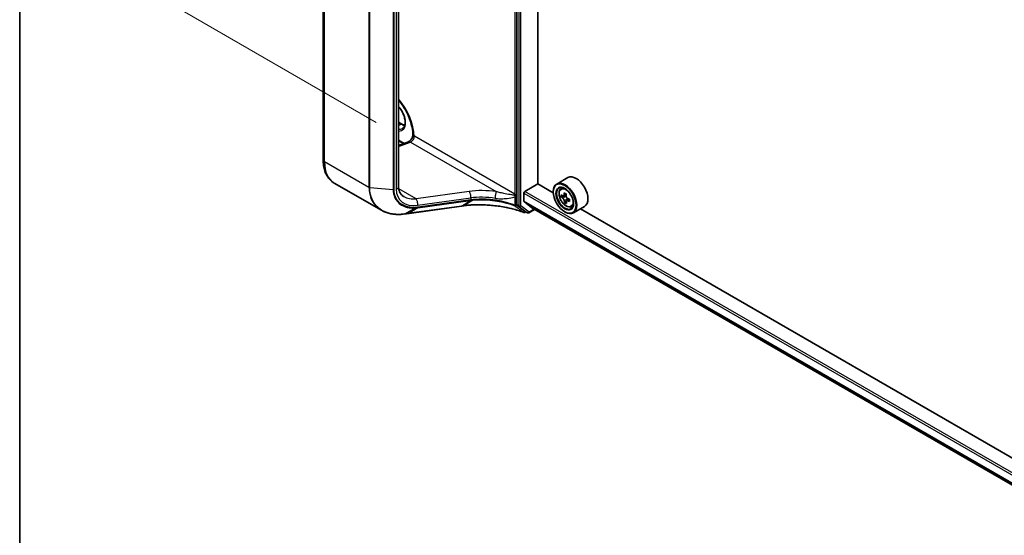
# Model space of a CAD drawing. Units: millimetres. Extents: x 7 to 8865, y 4 to 1550.
# Drawn here: x 7 to 29, y 90 to 101 of the extents above; entities that cross this region are included whole.
import ezdxf

# ---------------------------------------------------------------- set-up
doc = ezdxf.new("R2010")
doc.units = ezdxf.units.MM
doc.header["$LTSCALE"] = 0.5
doc.layers.get('Defpoints').update_dxf_attribs({"lineweight": 25})
for name, color, linetype, lineweight in [('Border (ISO)', 7, 'Continuous', 35), ('Dimension (ISO)', 7, 'Continuous', 18), ('Dimension (ISO) @ 1', 7, 'Continuous', 18), ('Visible (ISO)', 7, 'Continuous', 35), ('Visible Narrow (ISO)', 7, 'Continuous', 25)]:
    doc.layers.add(name, color=color, linetype=linetype, lineweight=lineweight)
doc.styles.add('Note Text (TK)', font='MS PGothic.ttf')
doc.dimstyles.new('Default - Method 1b (TK)', dxfattribs={"dimscale": 0.5, "dimtxt": 2.5, "dimasz": 2.5, "dimexe": 1, "dimexo": 1.5, "dimgap": 1, "dimtad": 1, "dimrnd": 1e-08, "dimdsep": 46, "dimtxsty": 'Note Text (TK)', "dimblk": 'OPEN', "dimcen": 0.09, "dimdle": 5, "dimclrd": 100, "dimclre": 100, "dimclrt": 7, "dimadec": 1, "dimazin": 1, "dimtfac": 1, "dimtmove": 0, "dimatfit": 3, "dimldrblk": 'OPEN', "dimfxl": 1, "dimtolj": 1, "dimlwd": -1, "dimlwe": -1, "dimarcsym": 0})

# ---------------------------------------------------------------- blocks, each defined once
blk = doc.blocks.new('図面枠 tk図枠')
at = {"layer": 'Border (ISO)'}
blk.add_line((14.5, 289), (14.5, 8), dxfattribs=at)
blk = doc.blocks.new('_Open')
at = {"color": 0, "linetype": 'ByBlock', "lineweight": -2}
for p, q in [((-1, 0.167), (0, 0)), ((-1, -0.167), (0, 0)), ((0, 0), (-1, 0))]:
    blk.add_line(p, q, dxfattribs=at)
blk = doc.blocks.new('*D20')
at = {"layer": 'Defpoints', "color": 0}
for p in [(14.715, 117.353), (10.705, 101.69), (15.707, 98.802)]:
    blk.add_point(p, dxfattribs=at)
at = {"layer": 'Dimension (ISO)', "color": 100}
for p, q in [((13.972, 117.783), (10.49, 119.793)), ((10.966, 118.257), (10.724, 102.94)), ((14.964, 99.231), (10.209, 101.977))]:
    blk.add_line(p, q, dxfattribs=at)
at = {"layer": 'Dimension (ISO)', "color": 100, "xscale": 1.25, "yscale": 1.25, "zscale": 1.25}
for p, rotation in [((10.986, 119.507), 89.09646191386331), ((10.705, 101.69), 269.0964619138633)]:
    blk.add_blockref('_Open', p, dxfattribs=dict(at, rotation=rotation))
at = {"layer": 'Dimension (ISO)', "color": 7, "insert": (9.807, 108.834), "char_height": 1.25, "attachment_point": 4, "rotation": 89.0965, "style": 'Note Text (TK)'}
blk.add_mtext('\\A1;{\\Q29.096;\\W0.824;\\H0.816x; \\fＭＳ Ｐゴシック|b0|i0;221.5}', dxfattribs=at)

msp = doc.modelspace()

# ---------------------------------------------------------------- linework, layer by layer
at = {"layer": 'Visible (ISO)'}
for p, q in [((18.00328, 114.73902), (18.00328, 97.67733)), ((18.45937, 97.89828), (18.45937, 114.54875)), ((13.81621, 98.41798), (13.81621, 114.3413)), ((15.44858, 113.75926), (15.44858, 97.83595)), ((15.44858, 99.23437), (15.51866, 99.19392)), ((15.75868, 98.94952), (15.75868, 98.94889)), ((15.55881, 98.77077), (15.44858, 98.83441)), ((15.44858, 98.72957), (15.65976, 98.8085)), ((19.11022, 98.03655), (18.8698, 97.89774)), ((15.07574, 97.32867), (14.0526, 97.91938)), ((18.18006, 97.73702), (18.45937, 97.89828)), ((18.79587, 97.704), (18.45937, 97.89828)), ((18.95846, 97.7916), (18.99181, 97.8209)), ((18.00328, 97.67733), (18.00328, 97.45226)), ((18.15885, 97.52656), (18.15885, 97.70028)), ((18.79524, 97.72478), (18.79524, 97.73294)), ((19.02937, 97.64643), (18.97033, 97.61234)), ((19.07627, 97.67493), (19.01803, 97.64131)), ((19.02933, 97.64783), (19.02937, 97.64643)), ((19.02937, 97.64643), (19.06206, 97.62881)), ((15.67385, 97.2627), (16.81005, 97.42089)), ((16.85871, 97.42765), (16.85872, 97.42765)), ((18.0085, 97.43918), (18.18786, 97.30494)), ((18.16212, 97.518), (18.33138, 97.38119)), ((18.33225, 97.3806), (44.1893, 82.45202)), ((19.07753, 97.52122), (19.0388, 97.49886)), ((19.14553, 97.56756), (19.08555, 97.53294)), ((19.09675, 97.57132), (19.09764, 97.53992)), ((19.18221, 97.40406), (19.22426, 97.41828)), ((19.47022, 97.41301), (19.2298, 97.2742)), ((31.38238, 90.43718), (19.38505, 97.36384)), ((18.20386, 97.29563), (18.18191, 97.28296)), ((18.23835, 97.27571), (18.18886, 97.30429)), ((18.26835, 97.27571), (18.39114, 97.3466)), ((19.04273, 97.29612), (19.0498, 97.29203))]:
    msp.add_line(p, q, dxfattribs=at)
for centre, start in [((18.16691, 97.30894), 248.00033), ((18.25335, 97.30169), 240)]:
    msp.add_arc(centre, 0.03, start, 300, dxfattribs=at)
for centre, major_axis, ratio, start_param, end_param in [((19.29022, 97.72478), (0.18, -0.31177), 0.57735027, 0, 3.14159265), ((19.0498, 97.58597), (0.18, -0.31177), 0.57735027, 5.49778714, 10.21017612), ((19.0498, 97.58597), (0.13, -0.22517), 0.57735027, 2.37524496, 7.049533), ((18.18006, 97.71253), (-0.015, -0.02598), 0.57735027, 3.92699082, 5.49778714), ((19.47571, 97.93047), (-0.33982, -0.6307), 0.59629479, 5.43689969, 5.52416586), ((19.56331, 97.9088), (-0.72628, -0.02066), 0.55776267, 0.59635852, 0.66065988), ((19.56478, 97.85694), (0.72628, 0.02066), 0.55776267, 3.73795117, 3.80225253), ((19.54196, 97.89477), (-0.34464, -0.63964), 0.59629479, 5.30763334, 5.3719347), ((19.56109, 97.98658), (-0.71614, -0.02037), 0.55776267, 0.72562487, 0.81289104), ((19.06318, 97.58941), (0.02375, -0.04114), 0.57735027, 1.87191842, 2.38957048), ((19.58613, 97.87097), (0.34464, 0.63964), 0.59629479, 2.16604068, 2.23034204), ((19.06318, 97.58941), (0.02375, -0.04114), 0.57735027, 0.81877415, 1.43920931), ((19.56331, 97.9088), (-0.72628, -0.02066), 0.55776267, 0.87785603, 0.94215739), ((34.73956, 79.15439), (38.63453, -5.42143), 0.46812852, 2.1164442, 2.11786186), ((18.0245, 97.4645), (-0.015, -0.02598), 0.57735027, 5.49778714, 6.21432882), ((18.17299, 97.53473), (-0.01, -0.01732), 0.57735027, 5.49778714, 6.19252542), ((18.34225, 97.39792), (-0.01, -0.01732), 0.57735027, 6.19252542, 6.28318531), ((19.54196, 97.89477), (-0.34464, -0.63964), 0.59629479, 5.58913085, 5.65343221), ((19.56699, 97.77916), (0.71614, 0.02037), 0.55776267, 3.86721753, 3.9544837), ((19.58613, 97.87097), (0.34464, 0.63964), 0.59629479, 2.4475382, 2.51183956), ((19.56478, 97.85694), (0.72628, 0.02066), 0.55776267, 4.01944869, 4.08375005), ((19.65238, 97.83527), (0.33982, 0.6307), 0.59629479, 2.29530704, 2.38257321), ((15.05481, 97.80555), (1.14158, -0.16629), 0.48154276, 5.25633815, 5.26039495), ((18.20386, 97.33027), (-0.015, -0.02598), 0.57735027, 6.21432882, 6.28318531)]:
    msp.add_ellipse(centre, major_axis=major_axis, ratio=ratio, start_param=start_param, end_param=end_param, dxfattribs=at)
for major_axis in [(-0.175, 0.30311), (0.135, -0.23383)]:
    msp.add_ellipse((19.04273, 97.58189), major_axis=major_axis, ratio=0.57735027, dxfattribs=at)
for points, knots in [([(15.44858, 99.71112), (15.46983, 99.68618), (15.49045, 99.66003), (15.55852, 99.56669), (15.60185, 99.4946), (15.67408, 99.34606), (15.70296, 99.26964), (15.74333, 99.12137), (15.75492, 99.04952), (15.75842, 98.97213), (15.75868, 98.96072), (15.75868, 98.94952)], [2.04774139, 2.04774139, 2.04774139, 2.04774139, 2.17304373, 2.17304373, 2.47867773, 2.47867773, 2.7845805, 2.7845805, 3.08810384, 3.08810384, 3.14159265, 3.14159265, 3.14159265, 3.14159265]), ([(15.53181, 99.09877), (15.54929, 99.10886), (15.56372, 99.12502), (15.58257, 99.16717), (15.58812, 99.19063), (15.59138, 99.24298), (15.58947, 99.27148), (15.57834, 99.3315), (15.56909, 99.36302), (15.54394, 99.42581), (15.52799, 99.45707), (15.4913, 99.51546), (15.47062, 99.54262), (15.44858, 99.56658)], [2.35619449, 2.35619449, 2.35619449, 2.35619449, 2.75197717, 2.75197717, 3.07242606, 3.07242606, 3.37692015, 3.37692015, 3.68314768, 3.68314768, 3.99182849, 3.99182849, 4.29676791, 4.29676791, 4.29676791, 4.29676791]), ([(15.51866, 99.19392), (15.53063, 99.18701), (15.54245, 99.18127), (15.56336, 99.17302), (15.57254, 99.17012), (15.5814, 99.16801)], [1.570796327, 1.570796327, 1.570796327, 1.570796327, 1.727875959, 1.727875959, 1.856690395, 1.856690395, 1.856690395, 1.856690395]), ([(15.75868, 98.95021), (15.75731, 98.94258), (15.75519, 98.93418), (15.74906, 98.91562), (15.74484, 98.90537), (15.73461, 98.88484), (15.72853, 98.87458), (15.71534, 98.85555), (15.70823, 98.84679), (15.69424, 98.83197), (15.68736, 98.82581), (15.67518, 98.81654), (15.6698, 98.81323), (15.66327, 98.80992), (15.66133, 98.80909), (15.65976, 98.8085)], [3.36928951, 3.36928951, 3.36928951, 3.36928951, 3.5817846, 3.5817846, 3.8213879, 3.8213879, 4.06954906, 4.06954906, 4.31697843, 4.31697843, 4.55401427, 4.55401427, 4.77349848, 4.77349848, 4.88692191, 4.88692191, 4.88692191, 4.88692191]), ([(15.78631, 98.9285), (15.78574, 98.92816), (15.78508, 98.92795), (15.78296, 98.92754), (15.78114, 98.92759), (15.77542, 98.9287), (15.77114, 98.93057), (15.76256, 98.93715), (15.75933, 98.94202), (15.75876, 98.94734), (15.75875, 98.9474), (15.75874, 98.94747)], [1.8342602131, 1.8342602131, 1.8342602131, 1.8342602131, 1.8391199959, 1.8391199959, 1.8500084142, 1.8500084142, 1.8701620807, 1.8701620807, 1.8964186959, 1.8964186959, 1.8967431956, 1.8967431956, 1.8967431956, 1.8967431956]), ([(14.0526, 97.91938), (14.02119, 97.93752), (13.99228, 97.95996), (13.94095, 98.0119), (13.91853, 98.04136), (13.88051, 98.10557), (13.8649, 98.1403), (13.84022, 98.21377), (13.83113, 98.25252), (13.81913, 98.33311), (13.81621, 98.37497), (13.81621, 98.41798)], [5.497787144, 5.497787144, 5.497787144, 5.497787144, 5.654866776, 5.654866776, 5.811946409, 5.811946409, 5.969026042, 5.969026042, 6.126105675, 6.126105675, 6.283185307, 6.283185307, 6.283185307, 6.283185307]), ([(15.44858, 97.83595), (15.44858, 97.81631), (15.45036, 97.79769), (15.45708, 97.76275), (15.46201, 97.74644), (15.47472, 97.71614), (15.48249, 97.70214), (15.50076, 97.67629), (15.51127, 97.66443), (15.53518, 97.6428), (15.54859, 97.63302), (15.56352, 97.6244)], [0, 0, 0, 0, 0.157079633, 0.157079633, 0.314159265, 0.314159265, 0.471238898, 0.471238898, 0.628318531, 0.628318531, 0.785398163, 0.785398163, 0.785398163, 0.785398163]), ([(18.95846, 97.7916), (18.94773, 97.78217), (18.93918, 97.77013), (18.92609, 97.74112), (18.92208, 97.72373), (18.91929, 97.68515), (18.92089, 97.66375), (18.9296, 97.61986), (18.93674, 97.59737), (18.95569, 97.5536), (18.96746, 97.53233), (18.99451, 97.49293), (19.00978, 97.47481), (19.04253, 97.4434), (19.06002, 97.43015), (19.09582, 97.4101), (19.11414, 97.40329), (19.14926, 97.39779), (19.16616, 97.39875), (19.1818, 97.40392), (19.18201, 97.40399), (19.18221, 97.40406)], [2.43776177, 2.43776177, 2.43776177, 2.43776177, 2.71625799, 2.71625799, 3.02807682, 3.02807682, 3.36171176, 3.36171176, 3.69605331, 3.69605331, 4.02813574, 4.02813574, 4.3599903, 4.3599903, 4.69382115, 4.69382115, 5.02854527, 5.02854527, 5.3452421, 5.3452421, 5.34946788, 5.34946788, 5.34946788, 5.34946788]), ([(18.99691, 97.64391), (19.00065, 97.64138), (19.00472, 97.63971), (19.01235, 97.63897), (19.01592, 97.63989), (19.02169, 97.64368), (19.02428, 97.64681), (19.02796, 97.65498), (19.02904, 97.66003), (19.02936, 97.66523)], [0, 0, 0, 0, 0.0179369429, 0.0179369429, 0.0358738858, 0.0358738858, 0.0538108287, 0.0538108287, 0.0717477716, 0.0717477716, 0.0717477716, 0.0717477716]), ([(19.03308, 97.53456), (19.03248, 97.53922), (19.03109, 97.54472), (19.02687, 97.55597), (19.02402, 97.56173), (19.01785, 97.57196), (19.01411, 97.57711), (19.00625, 97.58589), (19.00213, 97.58953), (18.99839, 97.59205)], [0, 0, 0, 0, 0.0179369429, 0.0179369429, 0.0358738858, 0.0358738858, 0.0538108287, 0.0538108287, 0.0717477716, 0.0717477716, 0.0717477716, 0.0717477716]), ([(19.07353, 97.64143), (19.07321, 97.63623), (19.0738, 97.63028), (19.07697, 97.61842), (19.07955, 97.61251), (19.08573, 97.60227), (19.08973, 97.59728), (19.09864, 97.58911), (19.10356, 97.58593), (19.10822, 97.58393)], [0, 0, 0, 0, 0.0179369429, 0.0179369429, 0.0358738858, 0.0358738858, 0.0538108287, 0.0538108287, 0.0717477716, 0.0717477716, 0.0717477716, 0.0717477716]), ([(16.85872, 97.42765), (16.89761, 97.43304), (16.93753, 97.43741), (17.01904, 97.44408), (17.06064, 97.44638), (17.14508, 97.44885), (17.18792, 97.44903), (17.27445, 97.44727), (17.31812, 97.44532), (17.40586, 97.43931), (17.44993, 97.43524), (17.49396, 97.43014)], [0.000000738, 0.000000738, 0.000000738, 0.000000738, 0.134521709, 0.134521709, 0.269042679, 0.269042679, 0.40356365, 0.40356365, 0.53808462, 0.53808462, 0.672605591, 0.672605591, 0.672605591, 0.672605591]), ([(17.49382, 97.43097), (17.49382, 97.43096), (17.49382, 97.43095), (17.49384, 97.43041), (17.49389, 97.43014), (17.49396, 97.43014)], [-0.02174125844, -0.02174125844, -0.02174125844, -0.02174125844, -0.02164054567, -0.02164054567, -0.01467400154, -0.01467400154, -0.01467400154, -0.01467400154]), ([(17.49396, 97.43014), (17.54142, 97.42643), (17.58857, 97.42142), (17.68181, 97.40886), (17.7279, 97.4013), (17.81859, 97.3837), (17.86319, 97.37366), (17.95048, 97.35118), (17.99318, 97.33875), (18.07625, 97.3116), (18.11664, 97.2969), (18.15568, 97.28112)], [0.068944406, 0.068944406, 0.068944406, 0.068944406, 0.214286067, 0.214286067, 0.359627729, 0.359627729, 0.504969391, 0.504969391, 0.650311052, 0.650311052, 0.795652714, 0.795652714, 0.795652714, 0.795652714]), ([(19.10969, 97.53208), (19.10503, 97.53408), (19.10017, 97.53529), (19.09148, 97.53542), (19.08766, 97.53435), (19.08188, 97.53056), (19.07955, 97.52758), (19.07694, 97.52002), (19.07665, 97.51543), (19.07725, 97.51076)], [0, 0, 0, 0, 0.0179369429, 0.0179369429, 0.0358738858, 0.0358738858, 0.0538108287, 0.0538108287, 0.0717477716, 0.0717477716, 0.0717477716, 0.0717477716]), ([(15.07574, 97.32867), (15.10339, 97.31271), (15.13263, 97.29885), (15.19376, 97.27544), (15.22565, 97.26588), (15.29155, 97.25108), (15.32555, 97.24583), (15.3952, 97.23959), (15.43083, 97.23859), (15.50323, 97.24076), (15.53999, 97.24392), (15.57708, 97.2491)], [0.768228585, 0.768228585, 0.768228585, 0.768228585, 0.89126236, 0.89126236, 1.014296134, 1.014296134, 1.137329908, 1.137329908, 1.260363683, 1.260363683, 1.383397457, 1.383397457, 1.383397457, 1.383397457]), ([(15.58121, 97.24969), (15.58737, 97.25056), (15.59354, 97.25144), (15.60588, 97.25318), (15.61206, 97.25405), (15.62441, 97.25579), (15.63058, 97.25665), (15.64294, 97.25839), (15.64912, 97.25925), (15.66149, 97.26098), (15.66767, 97.26184), (15.67385, 97.2627)], [0, 0, 0, 0, 0.021104789, 0.021104789, 0.042209578, 0.042209578, 0.063314366, 0.063314366, 0.084419155, 0.084419155, 0.105523944, 0.105523944, 0.105523944, 0.105523944])]:
    msp.add_open_spline(points, degree=3, knots=knots, dxfattribs=at)
for points in [[(15.75874, 98.94747), (15.7587, 98.94794), (15.75868, 98.94841), (15.75868, 98.94889)], [(15.78631, 98.9285), (15.78757, 98.92922), (15.78881, 98.92994), (15.79004, 98.93065)]]:
    msp.add_open_spline(points, degree=3, dxfattribs=at)
at = {"layer": 'Visible Narrow (ISO)'}
for p, q in [((18.05278, 114.93552), (18.05278, 97.42368)), ((18.09521, 97.42368), (18.09521, 114.93552)), ((17.96086, 114.73902), (17.96086, 97.67733)), ((13.84549, 98.37716), (13.84549, 114.30047)), ((14.80735, 113.74515), (14.80735, 97.82183)), ((14.82384, 97.81697), (14.82384, 113.74029)), ((15.33232, 113.69347), (15.33232, 97.77015)), ((15.35061, 97.77181), (15.35061, 113.69513)), ((15.39379, 113.70777), (15.39379, 97.78445)), ((15.44858, 99.22423), (15.50366, 99.19243)), ((15.44858, 99.16063), (15.50366, 99.19243)), ((17.96086, 97.67733), (15.79004, 98.93065)), ((15.56948, 98.77476), (15.44858, 98.84456)), ((15.44858, 98.70573), (15.70705, 98.80233)), ((15.70705, 98.80233), (17.56027, 97.73237)), ((14.80735, 97.82183), (13.84549, 98.37716)), ((15.33232, 97.77015), (14.82384, 97.81697)), ((15.82619, 97.57716), (15.45151, 97.79348)), ((16.97504, 97.73711), (15.82619, 97.57716)), ((15.85912, 97.43816), (17.00797, 97.59811)), ((17.00797, 97.59811), (17.00797, 97.55405)), ((17.9623, 97.6235), (17.9623, 97.43954)), ((17.99858, 97.44227), (17.99858, 97.62623)), ((18.15885, 97.70028), (44.1893, 82.67159)), ((44.1893, 82.72058), (18.18006, 97.73702)), ((18.99839, 97.59205), (19.06206, 97.62881)), ((19.02936, 97.66523), (19.06753, 97.68727)), ((15.58395, 97.25072), (15.80257, 97.37673)), ((16.81271, 97.42188), (15.67652, 97.26369)), ((15.86678, 97.38284), (15.67652, 97.26369)), ((15.86678, 97.38284), (17.00121, 97.54078)), ((17.00797, 97.55405), (15.87354, 97.39611)), ((16.81271, 97.42188), (17.00297, 97.54103)), ((17.05234, 97.54709), (16.86135, 97.42862)), ((18.05278, 97.42368), (18.00328, 97.45226)), ((18.0085, 97.43918), (18.058, 97.4106)), ((18.058, 97.4106), (18.23736, 97.27637)), ((18.27457, 97.28944), (18.09521, 97.42368)), ((44.1893, 82.49787), (18.15885, 97.52656)), ((18.16212, 97.518), (44.1893, 82.4912)), ((44.1893, 82.45212), (18.33138, 97.38119)), ((19.09675, 97.57132), (19.03308, 97.53456)), ((19.14558, 97.5528), (19.10969, 97.53208)), ((18.23736, 97.27637), (18.18786, 97.30494)), ((18.19507, 97.3007), (18.18813, 97.29669)), ((18.38235, 97.35167), (18.27457, 97.28944))]:
    msp.add_line(p, q, dxfattribs=at)
for centre, major_axis, ratio, start_param, end_param in [((15.17132, 99.26591), (-0.435, 0.75344), 0.57735027, 3.95183983, 5.03023487), ((15.3481, 99.36798), (0.1775, -0.30744), 0.57735027, 5.90964602, 8.22752093), ((15.36931, 99.38022), (0.1625, -0.28146), 0.57735027, 5.84998093, 6.28318531), ((15.50366, 99.16793), (0.015, 0.02598), 0.57735027, 0, 0.78539816), ((15.50366, 99.45779), (0.1625, -0.28146), 0.57735027, 5.49778714, 5.83622605), ((15.71933, 98.88983), (0.05, 0.0866), 0.57735027, 3.75245789, 5.49778714), ((15.85368, 98.94952), (-0.095, 0), 0.57735027, 0, 0.03748964), ((15.69477, 98.71483), (-0.03501, 0.09367), 0.66883484, 5.60167669, 6.28318531), ((13.91621, 98.41798), (-0.1, 0), 0.57735027, 0, 0.78539816), ((14.5526, 98.7854), (-0.5, -0.86603), 0.57735027, 5.49778714, 6.28318531), ((14.82856, 97.83408), (0.03, 0), 0.57735027, 3.92699082, 4.55424592), ((15.34858, 97.83595), (0.1, 0), 0.57735027, 5.18150102, 6.28318531), ((19.08325, 97.60529), (-0.11262, 0.19506), 0.57735027, 5.85940152, 6.39812858), ((15.33704, 97.78726), (-0.03, 0), 0.57735027, 1.41265326, 2.03990836), ((15.95691, 97.94923), (-0.49452, -0.37903), 0.71059975, 5.78446045, 7.18072385), ((15.9117, 98.00073), (0.44985, 0.27927), 0.71703343, 3.50818962, 4.11905485), ((15.81392, 97.48966), (-0.01379, 0.09904), 0.45947912, 4.10295626, 5.72779025), ((17.47234, 97.21989), (-1.09793, 0.14388), 0.46928707, 4.69378734, 5.24292292), ((16.96276, 97.64961), (-0.01379, 0.09904), 0.45947912, 4.10295626, 5.72779025), ((17.46006, 97.13239), (0.99788, -0.14202), 0.45806715, 1.55587335, 2.10500892), ((17.54799, 97.64487), (0.01386, 0.09904), 0.0007265, 4.09239815, 5.79579291), ((17.89015, 97.6365), (-0.05, -0.0866), 0.57735027, 2.1463711, 2.35619449), ((17.98005, 97.6663), (-0.02959, 0.00493), 0.44443301, 0.87042807, 2.44122439), ((17.98207, 97.68958), (0.03, 0), 0.57735027, 3.92699082, 5.49778714), ((17.97737, 97.63847), (-0.03, 0), 0.57735027, 1.04460728, 2.35619449), ((17.91136, 97.62426), (0.065, 0.11258), 0.57735027, 5.28796375, 5.49778714), ((15.7973, 97.40554), (0.00155, -0.02996), 0.50389544, 0.25237121, 1.00313093), ((15.85998, 97.41156), (0.00414, -0.02971), 0.45947912, 0.20298427, 0.96136361), ((16.80591, 97.4506), (0.00414, -0.02971), 0.45947912, 0, 0.20298427), ((16.99441, 97.5695), (0.00414, -0.02971), 0.45947912, 0.20298427, 0.96136361), ((17.46687, 97.91044), (1.02739, 0.29986), 0.24449491, 4.17203873, 4.17395725), ((16.99617, 97.56975), (0.00416, -0.02971), 0.45708316, 0.2026984, 0.96076254), ((17.46006, 97.93916), (-0.99672, -0.30369), 0.26639199, 1.02069449, 1.02261301), ((17.97737, 97.45452), (-0.01065, -0.02805), 0.38257118, 5.41341432, 6.11422275), ((17.97737, 97.45452), (0.03, 0), 0.57735027, 4.18619993, 5.49778714), ((17.97737, 97.45452), (-0.01817, -0.02387), 0.81429178, 0.27096788, 1.67428436), ((18.07399, 97.43593), (-0.015, -0.02598), 0.57735027, 5.49778714, 6.21432882), ((18.07399, 97.43593), (-0.03, 0), 0.57735027, 0.78539816, 2.35619449), ((18.07399, 97.43593), (-0.01798, -0.02402), 0.81456175, 0.09699552, 1.66779185), ((19.08325, 97.60529), (0.11262, -0.19506), 0.57735027, 6.16824203, 6.70696909), ((15.57293, 97.27882), (0.00415, -0.02971), 0.46000446, 0, 0.20860868), ((15.57699, 97.27939), (0.00422, -0.0297), 0.46312322, 0, 0.206806), ((15.66972, 97.29241), (0.00414, -0.02971), 0.45947912, 0, 0.20298427), ((18.16691, 97.30894), (-0.01836, -0.02372), 0.81399416, 0.24366818, 1.68098519), ((18.16691, 97.30894), (-0.01124, -0.02782), 0.46813232, 6.12391784, 6.28318531), ((18.16691, 97.30894), (0.015, -0.02598), 0.57735027, 0, 0.78539816), ((18.25335, 97.30169), (-0.01798, -0.02402), 0.81456175, 0.09699552, 1.66779185), ((18.25335, 97.30169), (-0.015, -0.02598), 0.57735027, 6.21432882, 6.28318531), ((18.25335, 97.30169), (0.015, -0.02598), 0.57735027, 0, 0.78539816)]:
    msp.add_ellipse(centre, major_axis=major_axis, ratio=ratio, start_param=start_param, end_param=end_param, dxfattribs=at)
msp.add_ellipse((19.07199, 97.59878), major_axis=(0.10565, -0.18299), ratio=0.57735027, dxfattribs=at)
for points, knots in [([(14.80735, 97.82183), (14.80735, 97.7711), (14.81266, 97.72204), (14.83996, 97.60125), (14.87011, 97.53363), (14.95512, 97.41582), (15.01071, 97.3663), (15.07575, 97.32869)], [0, 0, 0, 0, 0.180804094, 0.180804094, 0.470090644, 0.470090644, 0.768228585, 0.768228585, 0.768228585, 0.768228585]), ([(15.57982, 97.25014), (15.54649, 97.24552), (15.51349, 97.24256), (15.35744, 97.23648), (15.24126, 97.25646), (15.05518, 97.34056), (14.98157, 97.39931), (14.88608, 97.5317), (14.85618, 97.5987), (14.82911, 97.71827), (14.82384, 97.7668), (14.82384, 97.81697)], [-1.38339746, -1.38339746, -1.38339746, -1.38339746, -1.27153976, -1.27153976, -0.84616316, -0.84616316, -0.47009064, -0.47009064, -0.18080409, -0.18080409, 0, 0, 0, 0]), ([(15.33232, 97.77015), (15.33232, 97.71327), (15.34274, 97.6595), (15.3924, 97.54091), (15.44303, 97.48333), (15.55788, 97.41274), (15.61615, 97.39235), (15.71876, 97.37654), (15.76012, 97.3746), (15.80257, 97.37673)], [-0.878175074, -0.878175074, -0.878175074, -0.878175074, -0.675059534, -0.675059534, -0.375033075, -0.375033075, -0.14424349, -0.14424349, 0, 0, 0, 0]), ([(15.81086, 97.39009), (15.76939, 97.38794), (15.72896, 97.38975), (15.62862, 97.40491), (15.57158, 97.42463), (15.45911, 97.49309), (15.40949, 97.54902), (15.36082, 97.66427), (15.35061, 97.71653), (15.35061, 97.77181)], [0, 0, 0, 0, 0.14424349, 0.14424349, 0.375033075, 0.375033075, 0.675059534, 0.675059534, 0.878175074, 0.878175074, 0.878175074, 0.878175074]), ([(17.54, 97.58732), (17.57392, 97.58226), (17.60812, 97.58004), (17.68209, 97.57874), (17.72161, 97.58039), (17.81517, 97.58787), (17.86773, 97.59454), (17.9317, 97.61097), (17.94787, 97.61598), (17.9622, 97.62344), (17.96225, 97.62347), (17.9623, 97.6235)], [-0.740726989, -0.740726989, -0.740726989, -0.740726989, -0.62770924, -0.62770924, -0.491269863, -0.491269863, -0.291704162, -0.291704162, -0.221066776, -0.221066776, -0.220816152, -0.220816152, -0.220816152, -0.220816152]), ([(17.95931, 97.65943), (17.95491, 97.65878), (17.94999, 97.65859), (17.93078, 97.65873), (17.915, 97.66046), (17.85324, 97.66853), (17.80384, 97.67767), (17.71857, 97.69429), (17.68324, 97.7016), (17.61846, 97.71656), (17.589, 97.72394), (17.56027, 97.73237)], [0.195226781, 0.195226781, 0.195226781, 0.195226781, 0.221066776, 0.221066776, 0.291704162, 0.291704162, 0.491269863, 0.491269863, 0.62770924, 0.62770924, 0.740726989, 0.740726989, 0.740726989, 0.740726989]), ([(17.95931, 97.65943), (17.95943, 97.65393), (17.95962, 97.6483), (17.96049, 97.63622), (17.96121, 97.62977), (17.9623, 97.6235)], [-0.0324726271, -0.0324726271, -0.0324726271, -0.0324726271, -0.017381376, -0.017381376, 0, 0, 0, 0]), ([(17.99858, 97.62623), (17.99858, 97.63096), (17.99889, 97.63586), (17.99989, 97.6452), (18.00053, 97.64961), (18.00127, 97.65406)], [0, 0, 0, 0, 0.017381376, 0.017381376, 0.0324726271, 0.0324726271, 0.0324726271, 0.0324726271]), ([(15.80257, 97.37673), (15.81313, 97.37725), (15.82376, 97.37803), (15.84517, 97.38006), (15.85595, 97.38133), (15.86678, 97.38284)], [-0.0718933136, -0.0718933136, -0.0718933136, -0.0718933136, -0.0359892394, -0.0359892394, 0, 0, 0, 0]), ([(15.87354, 97.39611), (15.86299, 97.39464), (15.85247, 97.3934), (15.83157, 97.3914), (15.82119, 97.39063), (15.81086, 97.39009)], [0, 0, 0, 0, 0.0359892394, 0.0359892394, 0.0718933136, 0.0718933136, 0.0718933136, 0.0718933136]), ([(16.86135, 97.42862), (16.85325, 97.4275), (16.84514, 97.42638), (16.82893, 97.42414), (16.82082, 97.42301), (16.81271, 97.42188)], [-0.0553308101, -0.0553308101, -0.0553308101, -0.0553308101, -0.0276654182, -0.0276654182, 0, 0, 0, 0]), ([(16.85872, 97.42765), (16.85877, 97.42765), (16.85882, 97.42766), (16.85973, 97.42781), (16.86056, 97.42813), (16.86135, 97.42862)], [0.734146605, 0.734146605, 0.734146605, 0.734146605, 0.75, 0.75, 1, 1, 1, 1]), ([(17.49382, 97.43097), (17.47322, 97.43336), (17.45262, 97.43552), (17.34585, 97.44554), (17.25997, 97.44957), (17.17601, 97.4495), (17.12138, 97.44945), (17.06756, 97.44767), (16.9624, 97.44069), (16.91106, 97.43549), (16.86135, 97.42862)], [-0.672044434, -0.672044434, -0.672044434, -0.672044434, -0.608843603, -0.608843603, -0.344289077, -0.344289077, -0.344289077, -0.172144539, -0.172144539, 0, 0, 0, 0]), ([(17.00297, 97.54103), (17.0111, 97.54216), (17.01927, 97.54324), (17.03573, 97.54526), (17.04401, 97.54621), (17.05234, 97.54709)], [-0.0564774358, -0.0564774358, -0.0564774358, -0.0564774358, -0.0282387179, -0.0282387179, 0, 0, 0, 0]), ([(17.05861, 97.56008), (17.05036, 97.55924), (17.04215, 97.55834), (17.02584, 97.5564), (17.01773, 97.55537), (17.00968, 97.55428)], [0.0000048556, 0.0000048556, 0.0000048556, 0.0000048556, 0.0282387179, 0.0282387179, 0.0564774358, 0.0564774358, 0.0564774358, 0.0564774358]), ([(17.05234, 97.54709), (17.05306, 97.54757), (17.05374, 97.54822), (17.05502, 97.54984), (17.05561, 97.5508), (17.05668, 97.55302), (17.05716, 97.55427), (17.05799, 97.55701), (17.05834, 97.5585), (17.05861, 97.56008)], [0, 0, 0, 0, 0.25, 0.25, 0.5, 0.5, 0.75, 0.75, 1, 1, 1, 1]), ([(17.05234, 97.54709), (17.14142, 97.55655), (17.23635, 97.55917), (17.39888, 97.55185), (17.46536, 97.54572), (17.53147, 97.5365), (17.59608, 97.5275), (17.66035, 97.51555), (17.80752, 97.48112), (17.88915, 97.45639), (17.96507, 97.42756)], [-1.062714788, -1.062714788, -1.062714788, -1.062714788, -0.76076044, -0.76076044, -0.556581832, -0.556581832, -0.556581832, -0.357038966, -0.357038966, -0.088315148, -0.088315148, -0.088315148, -0.088315148]), ([(17.9623, 97.43954), (17.88719, 97.46816), (17.80644, 97.49275), (17.6608, 97.52711), (17.5972, 97.53907), (17.53324, 97.54814), (17.46779, 97.55742), (17.40197, 97.56368), (17.24099, 97.5714), (17.14693, 97.56913), (17.05861, 97.56008)], [0.088315147, 0.088315147, 0.088315147, 0.088315147, 0.357038966, 0.357038966, 0.556581832, 0.556581832, 0.556581832, 0.76076044, 0.76076044, 1.062709932, 1.062709932, 1.062709932, 1.062709932]), ([(18.15375, 97.28231), (18.11039, 97.29983), (18.06542, 97.31601), (17.96447, 97.34818), (17.90797, 97.36361), (17.85003, 97.37695), (17.78229, 97.39255), (17.71257, 97.4053), (17.59285, 97.42178), (17.5435, 97.42709), (17.49382, 97.43097)], [-0.795652714, -0.795652714, -0.795652714, -0.795652714, -0.634423212, -0.634423212, -0.444372514, -0.444372514, -0.444372514, -0.222186257, -0.222186257, -0.069508722, -0.069508722, -0.069508722, -0.069508722]), ([(17.96507, 97.42756), (17.99658, 97.40351), (18.02805, 97.37937), (18.09094, 97.33094), (18.12236, 97.30665), (18.15375, 97.28231)], [-0.411585236, -0.411585236, -0.411585236, -0.411585236, -0.205792618, -0.205792618, 0, 0, 0, 0]), ([(18.18813, 97.29669), (18.15662, 97.32108), (18.12507, 97.34542), (18.0619, 97.39396), (18.03027, 97.41816), (17.99858, 97.44227)], [0, 0, 0, 0, 0.205792618, 0.205792618, 0.411585236, 0.411585236, 0.411585236, 0.411585236]), ([(15.58395, 97.25072), (15.58326, 97.25062), (15.58257, 97.25053), (15.5812, 97.25033), (15.58051, 97.25024), (15.57982, 97.25014)], [-0.00461437289, -0.00461437289, -0.00461437289, -0.00461437289, -0.00230718645, -0.00230718645, 0, 0, 0, 0]), ([(15.67652, 97.26369), (15.66106, 97.26154), (15.64561, 97.25938), (15.61475, 97.25506), (15.59933, 97.2529), (15.58395, 97.25072)], [-0.105523944, -0.105523944, -0.105523944, -0.105523944, -0.052761972, -0.052761972, 0, 0, 0, 0])]:
    msp.add_open_spline(points, degree=3, knots=knots, dxfattribs=at)

# ---------------------------------------------------------------- block references
at = {"xscale": 0.5, "yscale": 0.5, "zscale": 0.5}
msp.add_blockref('図面枠 tk図枠', (0, 0), dxfattribs=at)

# ---------------------------------------------------------------- dimensions: what is measured, and where the dimension line sits
at = {"layer": 'Dimension (ISO) @ 1', "color": 100}
dim = msp.add_linear_dim(base=(10.70464, 101.69047), p1=(14.71524, 117.35335), p2=(15.70705, 98.80233), angle=89.096462, text='{\\Q29.096;\\W0.824;\\H0.816x; \\fＭＳ Ｐゴシック|b0|i0;221.5}', dimstyle='Default - Method 1b (TK)', override={"dimscale": 1, "dimtxt": 1.25, "dimasz": 1.25, "dimexe": 0.5, "dimexo": 0.75, "dimgap": 0.5, "dimdec": 2, "dimlfac": 11.668456, "dimcen": 0.045, "dimtol": 0, "dimlim": 0, "dimtp": 0, "dimtm": 0, "dimtdec": 2, "dimtix": 0, "dimtofl": 0, "dimtmove": 0, "dimatfit": 1}, dxfattribs=at)
dim.commit()
dim.dimension.update_dxf_attribs({"geometry": '*D20', "text_midpoint": (10.84513, 110.59856), "dimtype": 128})

doc.saveas('drawing.dxf')
